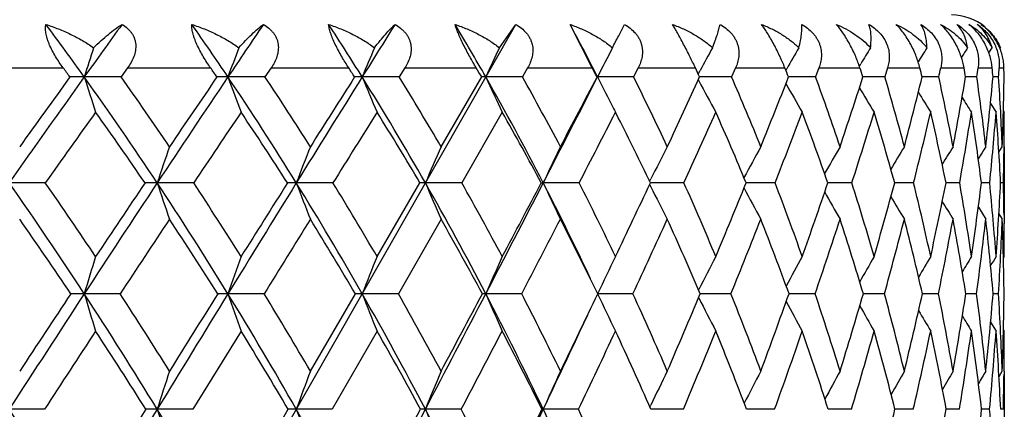
# Model space of a CAD drawing. Units: inches. Extents: x 0 to 11, y 0 to 8.5.
# Drawn here: x 3 to 3.2, y 3.7 to 3.8 of the extents above; entities that cross this region are included whole.
import ezdxf

# ---------------------------------------------------------------- set-up
doc = ezdxf.new("R2010")
doc.units = ezdxf.units.IN
doc.header["$LTSCALE"] = 0.605
doc.header["$MEASUREMENT"] = 0
doc.layers.get('0').update_dxf_attribs({"linetype": 'CONTINUOUS'})

msp = doc.modelspace()

# ---------------------------------------------------------------- linework, layer by layer
at = {"color": 7, "linetype": 'CONTINUOUS'}
for p, q in [((2.4664072413, 2.7426800555), (3.0640026707, 3.790833739)), ((3.0602895654, 3.7855239085), (3.0640026707, 3.790833739)), ((3.0813553544, 3.7809800555), (3.0763320564, 3.790833739)), ((3.0873675459, 3.7882602001), (3.0886633047, 3.790833739)), ((3.1713896098, 3.7843669827), (3.1721386334, 3.7855239085)), ((3.1739097911, 3.7853816176), (3.1740024194, 3.7855239085)), ((3.1420066761, 3.7813429997), (3.1423159609, 3.7818613351)), ((2.9413994426, 3.7809800555), (2.9612902577, 3.7809800555)), ((2.9759152366, 3.7809800555), (2.9744136962, 3.7789049925)), ((2.9759152366, 3.7809800555), (2.9947412392, 3.7809800555)), ((3.0084973669, 3.7809800555), (3.0070885604, 3.7789049925)), ((3.0084973669, 3.7809800555), (3.0260880659, 3.7809800555)), ((3.0388507649, 3.7809800555), (3.0375474506, 3.7789049925)), ((3.0388507649, 3.7809800555), (3.0550468561, 3.7809800555)), ((3.0667005453, 3.7809800555), (3.0655145263, 3.7789049925)), ((3.0667005453, 3.7809800555), (3.0813553544, 3.7809800555)), ((3.0917944963, 3.7809800555), (3.0907365133, 3.7789049925)), ((3.0917944963, 3.7809800555), (3.1047753071, 3.7809800555)), ((3.1054347302, 3.7795783254), (3.1058714618, 3.7803904149)), ((3.1139053632, 3.7809800555), (3.1129849974, 3.7789049925)), ((3.1139053632, 3.7809800555), (3.1250946194, 3.7809800555)), ((3.1252988611, 3.7803907225), (3.1255022061, 3.7807478228)), ((3.1328329065, 3.7809800555), (3.1320584929, 3.7789049925)), ((3.1328329065, 3.7809800555), (3.1421292765, 3.7809800555)), ((3.1484057154, 3.7809800555), (3.1477842674, 3.7789049925)), ((3.1484057154, 3.7809800555), (3.1557250099, 3.7809800555)), ((3.1604827603, 3.7809800555), (3.1657586946, 3.7809800555)), ((3.1689546695, 3.7809800555), (3.1721394639, 3.7809800555)), ((3.17374472, 3.7809800555), (3.1748095325, 3.7809800555)), ((3.047053554, 3.7630768116), (3.0562794172, 3.7789049925)), ((3.0824638871, 3.7789049925), (3.0825940081, 3.7789169042)), ((3.1054430688, 3.7782395431), (3.1055623641, 3.7780172677)), ((3.1665738817, 3.7789116125), (3.1661205824, 3.7789126628)), ((3.1665738817, 3.7789116125), (3.1661206737, 3.7789126953)), ((3.1686545998, 3.7789049925), (3.1665738817, 3.7789116125)), ((3.1736101529, 3.7789049925), (3.1723376132, 3.7789097432)), ((3.0843959584, 3.7753309682), (3.0848458388, 3.7744397411)), ((3.1717541319, 3.7728765719), (3.1730281298, 3.7708958128)), ((3.0609362525, 3.7708958128), (3.0517683054, 3.7548615021)), ((3.0872811002, 3.7696459165), (3.0866428634, 3.7708958128)), ((3.1746894798, 3.7712148476), (3.1748959618, 3.7708958128)), ((3.1736653941, 3.7618740324), (3.1744287392, 3.7630768116)), ((3.173665533, 3.7618739442), (3.1744287392, 3.7630768116)), ((3.1748959618, 3.7630768116), (3.1748959618, 3.7466181584)), ((3.0325260145, 3.7381383729), (3.0422667123, 3.7548615021)), ((3.0698044933, 3.7548615021), (3.0702496216, 3.7548709302)), ((3.09438786, 3.755218293), (3.0946755658, 3.7557881131)), ((3.094393642, 3.7545116418), (3.0946791324, 3.7539460102)), ((3.0950993736, 3.7548708393), (3.094553847, 3.7548708952)), ((3.0950993726, 3.754870832), (3.0945538841, 3.7548709198)), ((3.1353953094, 3.7548699361), (3.1348416853, 3.7548703217)), ((3.1353953094, 3.7548699361), (3.134841741, 3.7548703436)), ((3.1402985492, 3.7548615021), (3.1353953094, 3.7548699361)), ((3.1504450567, 3.7548691326), (3.1500102385, 3.7548695836)), ((3.1543064062, 3.7548615021), (3.1504450571, 3.7548691341)), ((3.1647650615, 3.7548615021), (3.1616685533, 3.754868429)), ((3.1715798, 3.7548615021), (3.1697107619, 3.7548665441)), ((3.1746889062, 3.7548615021), (3.1740641139, 3.754863595)), ((3.1690010173, 3.7493478419), (3.1706973066, 3.7466181584)), ((3.1736743964, 3.7478193046), (3.1744287392, 3.7466181584)), ((3.047053554, 3.7466181584), (3.0373733509, 3.7296997099)), ((3.1748314217, 3.7475341539), (3.1748545553, 3.7456760464)), ((3.1746988823, 3.7378199797), (3.1748959618, 3.7381383729)), ((3.1055116901, 3.7305603916), (3.1055574618, 3.7306505837)), ((2.9742132602, 3.7296997099), (2.9660699951, 3.7297077115)), ((3.0069004407, 3.7296997099), (2.9986810224, 3.7297077115)), ((3.0173865436, 3.7121312654), (3.0276124696, 3.7296997099)), ((3.0373733509, 3.7296997099), (3.0291522156, 3.7297077115)), ((3.1055178373, 3.7288422598), (3.1055604903, 3.7287582354)), ((3.1128618397, 3.7296997099), (3.105879207, 3.7297076194)), ((3.1319547639, 3.7296997099), (3.1260337804, 3.7297073506)), ((3.1477009063, 3.7296997099), (3.1428985882, 3.729706852)), ((3.1599576675, 3.7296997099), (3.1563175309, 3.7297060404)), ((3.1686140483, 3.7296997099), (3.1661690587, 3.7297047753)), ((3.1735916552, 3.7296997099), (3.1723637107, 3.7297028137)), ((3.1717955267, 3.7232544619), (3.1730281298, 3.7212313375)), ((3.001669437, 3.7212313375), (2.9907392293, 3.7034789808)), ((3.0325260145, 3.7212313375), (3.0223602551, 3.7034789808)), ((3.1747025021, 3.7215468262), (3.1748959618, 3.7212313375)), ((3.1736923142, 3.7109091139), (3.1744287392, 3.7121312654)), ((3.1748385265, 3.7121263649), (3.1748307112, 3.7114728381)), ((3.1748959618, 3.7121312654), (3.1748959618, 3.6947967851)), ((2.9570502915, 3.7034789808), (2.9490538187, 3.703485852)), ((2.9907392293, 3.7034789808), (2.9826251531, 3.703485852)), ((3.001669437, 3.685113512), (3.012352096, 3.7034789808)), ((3.0223602551, 3.7034789808), (3.0142020579, 3.703485852)), ((3.0325260145, 3.685113512), (3.0424123015, 3.7034789808)), ((3.0516270041, 3.7034789808), (3.0434985677, 3.703485852)), ((3.0699366357, 3.7034789808), (3.0702493688, 3.703485852)), ((3.0782744319, 3.7034789808), (3.0702493688, 3.703485852)), ((3.0944525991, 3.7039876488), (3.0946756351, 3.7044532061)), ((3.0950859417, 3.7034857429), (3.0946728437, 3.7034857945)), ((3.0950859411, 3.7034857382), (3.0946728761, 3.7034858117)), ((3.1020612153, 3.7034789808), (3.0950859411, 3.7034857382)), ((3.116862798, 3.7034854695), (3.1164033296, 3.703485618)), ((3.1168627974, 3.7034854657), (3.1164033725, 3.7034856335)), ((3.1227719377, 3.7034789808), (3.1168627974, 3.7034854657)), ((3.1353668994, 3.7034850328), (3.1349279035, 3.7034852693)), ((3.1402190394, 3.7034789808), (3.1353668994, 3.7034850328)), ((3.1542445168, 3.7034789808), (3.1500788467, 3.7034847189)), ((3.164721353, 3.7034789808), (3.1617187733, 3.7034838393)), ((3.1715546681, 3.7034789808), (3.1697423429, 3.7034824979)), ((3.1746825787, 3.7034789808), (3.1740766959, 3.7034804292))]:
    msp.add_line(p, q, dxfattribs=at)
for centre, radius, start, end in [((3.1628959618, 3.7809800555), 0.012, 50.4793760594, 90), ((2.3357713066, 3.3279389076), 0.7750214591, 35.5836543279, 36.6744189369), ((5.1138018638, 2.2422272292), 2.6408644508, 144.0979484042, 144.4164931801), ((2.4040302046, 3.3787220639), 0.7167748885, 33.9401838986, 35.0963215409), ((6.0658924309, 1.7147138445), 3.697122706, 145.8369295455, 146.0598294702), ((2.4656553031, 3.4270761199), 0.6643203254, 31.9801345146, 33.200024772), ((8.8609618716, 0.1375793453), 6.8752698084, 147.9025008311, 148.0196550378), ((2.5203561085, 3.4728421047), 0.6179742388, 29.6886977843, 30.9687856624), ((2.5676372418, 3.5159256816), 0.5782256086, 27.0536483094, 28.3876051137), ((2.6844832954, 3.9966355773), 0.4535813236, 332.2617580991, 332.6515859758), ((3.9487631108, 3.4659567661), 1.0313237902, 161.9491389975, 162.3347758498), ((3.8734416893, 3.4557240747), 0.9325549568, 159.2891548575, 159.722515691), ((3.8301980951, 3.4447919089), 0.8679359971, 156.8850360184, 157.3584315473), ((3.8063969682, 3.4335553856), 0.824959452, 154.7448850124, 155.2512075072), ((3.7946244794, 3.4224206219), 0.7962895148, 152.8710881262, 153.4039900429), ((3.7911450859, 3.4112911748), 0.7783535128, 151.2623050642, 151.692390272), ((3.7913984136, 3.4013243377), 0.7664071634, 149.9139847559, 150.325780748), ((3.7944668007, 3.3922285999), 0.7596804499, 148.8211314461, 149.1434562138), ((3.7982476081, 3.384692607), 0.7559376942, 147.9780687901, 148.2638255389), ((3.8018012757, 3.3789573395), 0.7542032718, 147.3798092027, 147.5767954064), ((2.3341611687, 3.3158599749), 0.780786516, 36.3737067035, 36.5630569399), ((2.4035122905, 3.3674118766), 0.7215194443, 34.7721708017, 34.9730185558), ((2.4662618427, 3.4165267989), 0.668005671, 32.852467827, 33.0645863674), ((2.5224118784, 3.463198041), 0.6202301413, 30.5982959519, 30.821253142), ((2.57090731, 3.5069567013), 0.5793496394, 27.9955321747, 28.228196854), ((2.6113477527, 3.5479964015), 0.545666688, 25.0347483287, 25.2754622745), ((2.6428277133, 3.5865094216), 0.5200001886, 21.7150837114, 21.9613990877), ((2.6641729167, 3.6229391721), 0.503407591, 18.0483928332, 18.2969667985), ((2.6734314205, 3.6579565733), 0.4977367614, 14.0634791889, 14.309859301), ((2.2696549849, 3.978595148), 0.9124833425, 347.3589421818, 347.4924395835), ((2.6693060744, 3.6930124607), 0.5041859794, 9.8086826392, 10.0480785014), ((2.4329850484, 3.886347543), 0.7434740013, 351.6908513927, 351.8524294148), ((2.6485445321, 3.7298248385), 0.5260879288, 5.3530612709, 5.5800872552), ((2.5395401753, 3.8210660997), 0.6354701374, 356.1958413208, 356.3833279319), ((2.6069403896, 3.7711428675), 0.5679543413, 0.783075004, 0.9924345994), ((5.3375265042, 2.0826703841), 2.9156569935, 144.4247536664, 145.0036367755), ((5.2681468024, 2.1051149598), 2.8488746054, 144.018305523, 144.41072161), ((2.9660960628, 3.3295204859), 0.4493964191, 90.0032555449, 90.4171813017), ((2.9660878255, 0.869186925), 2.9097299793, 89.8360542374, 90.0003406053), ((2.2996408311, 3.302381852), 0.8192766303, 33.5251638291, 35.5669194708), ((4.6631766394, 4.3194042999), 1.7810939835, 197.6654235215, 197.936427677), ((2.3175949427, 3.3108472113), 0.8065289589, 34.1049773589, 35.4741778008), ((6.4060332472, 1.4863298129), 4.106823656, 146.0659341589, 146.4693233082), ((6.2631765157, 1.5429031876), 3.9589041782, 145.6113727248, 145.8885064422), ((2.998710514, 3.5117154962), 0.2672014096, 90.0061912576, 90.5410484191), ((2.998702567, 0.8270174469), 2.9518994574, 89.8372293219, 90.0004061737), ((2.3697739651, 3.3559525935), 0.7579074302, 31.7586144058, 33.9223309985), ((4.509020679, 4.3369398151), 1.6101284357, 200.2776904115, 200.5822767431), ((2.3875781748, 3.364580854), 0.7452902855, 32.3225897378, 33.7743240387), ((9.5465350498, -0.2899537616), 7.6832270825, 148.0230304231, 148.2341815902), ((9.0410767409, -0.0493622598), 7.1287821727, 147.5192918744, 147.6699710002), ((3.029185024, 3.6501797114), 0.1287371969, 90.014290974, 90.7795604), ((3.0291772757, 0.8381498794), 2.9407670249, 89.8369213411, 90.0004746503), ((2.4323592675, 3.4065660265), 0.7034257831, 29.6799820525, 31.9608216026), ((4.4118804457, 4.3556740026), 1.4981936384, 202.6417739725, 202.9745471508), ((2.4501664494, 3.4153664882), 0.6907797657, 30.2224902764, 31.7539576256), ((3.0572440326, 3.7399069106), 0.03901001, 90.0523433827, 91.4169190755), ((3.0572359679, 0.9021818709), 2.8767350335, 89.835116164, 90.000549179), ((2.4871307101, 3.4541783935), 0.6560820578, 27.2784592087, 29.6675283578), ((4.3501200408, 4.3749297602), 1.423675472, 204.7489921103, 205.1049613004), ((2.5050626079, 3.4631300576), 0.6432885529, 27.7925057268, 29.3981771588), ((-2.8758525599, 6.8225894583), 6.6908167006, 332.7098441445, 332.941307089), ((-3.3324051273, 7.1412425704), 7.242641677, 332.1973667625, 332.338831238), ((3.0826245397, 1.0167991435), 2.7621177609, 89.8317296523, 90.0006333296), ((4.316696562, 4.3968136946), 1.3801469332, 206.5964463474, 206.7630524086), ((2.5517470516, 3.5078796404), 0.6032946057, 25.024507836, 26.6950700239), ((0.1617868997, 5.1347207626), 3.2411655, 334.9635549545, 335.2719888424), ((4.2855575077, 4.4114569601), 1.3392663599, 208.2275931888, 208.5739462362), ((3.1051337089, 1.1862954204), 2.5926214602, 89.8264897556, 89.9863844263), ((2.587036707, 3.5487434316), 0.5741044751, 21.9214522214, 23.634789066), ((1.2655811091, 4.5095848204), 1.9986937834, 338.0684933167, 338.5568002265), ((4.270359335, 4.4276518216), 1.3167903955, 209.5923105854, 209.9176763899), ((3.1245450454, 1.3978108843), 2.3811059623, 89.8192060506, 89.9668743594), ((2.617275717, 3.5891635602), 0.5486375102, 18.4810614042, 20.2331516793), ((1.8030436142, 4.2095512093), 1.4072779665, 341.5026383493, 342.1808442425), ((3.1406796125, 1.6421835816), 2.1367332224, 89.809490728, 89.9429553708), ((2.6338388201, 3.6267067038), 0.5360076882, 14.7391131327, 16.4959732591), ((2.1155977005, 4.0361426172), 1.0719736492, 345.2423048047, 346.1154445339), ((3.1533916799, 1.9105098488), 1.8684069006, 89.7967411959, 89.912434482), ((2.6374517645, 3.6634138778), 0.5351781569, 10.732493554, 12.462429415), ((2.313983008, 3.9243665251), 0.8644650174, 349.2468825637, 350.3128857868), ((2.6257772558, 3.7007980269), 0.5484674181, 6.5200308651, 8.1872971639), ((2.4449323332, 3.8463083802), 0.7305219302, 353.4578340297, 354.705935314), ((2.59551743, 3.7410725047), 0.579329348, 2.1767536163, 3.7443045821), ((2.5315999499, 3.7877672937), 0.6433027843, 357.8004012979, 359.2106539382), ((4.2611172333, 4.4415109266), 1.3017934576, 210.7219686034, 211.0072873161), ((4.2549292372, 4.4521812555), 1.2911211402, 211.6116621247, 211.8481374005), ((4.3034247244, 4.3901186106), 1.3652820114, 206.8048838923, 206.9716370045), ((4.2519026641, 4.4603064525), 1.28504589, 212.2676373592, 212.4448243005), ((5.3318458604, 2.0755502295), 2.9084206036, 144.3445674474, 144.7323806946), ((2.2995673263, 3.2910257524), 0.8233720272, 34.2868741476, 35.6484789168), ((6.4217017698, 1.463116328), 4.1258292873, 145.9891945644, 146.2573946728), ((2.3707904537, 3.3453146152), 0.7610043674, 32.5588963907, 34.002992962), ((9.7505806211, -0.4350252247), 7.9260349148, 147.9508674227, 148.0875161833), ((2.434530898, 3.396643375), 0.7054523701, 30.5164015734, 32.0401978909), ((2.490528243, 3.4449455369), 0.6569694662, 28.1470250869, 29.7450964888), ((-2.3896983545, 6.5753780481), 6.1526769574, 332.7147333032, 332.8826171872), ((0.4183433001, 4.9762455914), 2.9486818167, 335.5301975643, 335.8720441419), ((2.5771141158, 3.5326333381), 0.583190497, 22.3991012088, 24.1137802515), ((1.3886796986, 4.4316240035), 1.8615632556, 338.6819169724, 339.2107290075), ((2.6060338342, 3.5725082115), 0.5593690204, 19.0260612592, 20.7728035055), ((1.8763314915, 4.1616953362), 1.3278277342, 342.1581593201, 342.8835380116), ((2.6237925801, 3.610468132), 0.545670981, 15.3441473674, 17.0976279928), ((2.1640574641, 4.0029948655), 1.0208639153, 345.9326591604, 346.8585696458), ((2.6287205832, 3.6474864778), 0.5436583052, 11.3910735162, 13.1203942138), ((2.3477916374, 3.8994733197), 0.8296735223, 349.9620944325, 351.0847338506), ((2.6185524602, 3.6850157748), 0.5555669295, 7.2223214805, 8.8924908562), ((2.469076971, 3.8263989848), 0.7061358482, 354.1854818995, 355.4918289772), ((2.590106488, 3.7251783608), 0.5847116605, 2.909895901, 4.4844211317), ((2.5628637189, 3.7709085185), 0.612032243, 359.3422605194, 359.998810541), ((2.5372871014, 3.4897419999), 0.6171220125, 25.4425773227, 26.9725328224), ((2.5445322581, 3.7710810569), 0.6303644778, 359.183760085, 359.3457061361), ((3.9327579602, 3.4369843171), 1.0019001479, 161.0057026288, 161.5012644992), ((3.8717313686, 3.4268289289), 0.9181327347, 158.5166925757, 159.065983925), ((3.8365622191, 3.416191879), 0.8623532273, 156.2808447084, 156.8750143667), ((3.8173497349, 3.4054576178), 0.8247716303, 154.3038945067, 154.934848479), ((3.8084232685, 3.394835369), 0.7998266511, 152.586977151, 153.173603038), ((3.805401576, 3.3849441039), 0.7831123948, 151.1277184877, 151.7124539122), ((3.8061990915, 3.375861236), 0.7726157046, 149.922240716, 150.4448678101), ((3.8088069954, 3.3680164058), 0.7662857921, 148.9656210841, 149.4116440736), ((3.8123723118, 3.3614490561), 0.7633092153, 148.2531937736, 148.606439089), ((3.8152230753, 3.3568928895), 0.7618391202, 147.7806290669, 148.0225647064), ((2.5291508465, 3.7713107186), 0.6457476002, 358.540338929, 359.1828265713), ((2.9491996276, 0.3402764608), 3.4145944725, 89.8653361364, 90.0024440539), ((2.1698065783, 3.2095886216), 0.9510832228, 33.1525607102, 34.9826003984), ((2.1925158906, 3.2203481241), 0.9329976576, 33.7089835439, 34.9526267408), ((6.8587074031, 1.1866984464), 4.6496797861, 146.472772515, 146.8439382368), ((6.6691770097, 1.2688298239), 4.4487542916, 146.0260970609, 146.2854158071), ((2.9826045656, 3.3553605298), 0.399510401, 89.997021498, 90.3936391084), ((2.9827760032, 0.2522238707), 3.5026470627, 89.8670386151, 90.0024646239), ((2.251021028, 3.2703583052), 0.8774949256, 31.5658483857, 33.51493509), ((4.556039612, 4.281236089), 1.6591240974, 198.4969905396, 198.7977802041), ((2.2730871823, 3.2809559251), 0.8601441114, 32.1081065566, 33.4329440241), ((10.4612521149, -0.856006365), 8.7589235013, 148.2360769458, 148.4294748684), ((9.8123598252, -0.5365938279), 8.0410720027, 147.7447544643, 147.8855485853), ((3.0141966106, 3.5422616075), 0.2126093228, 89.9984762831, 90.5395866326), ((3.0143278404, 0.2016679505), 3.553202982, 89.867995059, 90.0020249223), ((2.3233988244, 3.3274287191), 0.8123522862, 29.683113188, 31.7476052374), ((4.4337117967, 4.2978388427), 1.5198096807, 200.9320467868, 201.2655271871), ((2.3450673622, 3.3379258882), 0.7954680582, 30.2063493471, 31.6102807368), ((3.0435085567, 3.6730847644), 0.0817861663, 90.0068361017, 90.8700148222), ((4.3557915984, 4.3152290516), 1.4269245309, 203.1228180569, 203.4836283334), ((3.04365536, 0.2655316654), 3.4893392683, 89.86678339, 90.0025707759), ((2.3870107867, 3.3809029302), 0.7555319813, 27.494779519, 29.6679759333), ((2.4084770965, 3.3913220676), 0.7389076396, 27.9929904569, 29.4718424879), ((-3.7938323039, 7.2965365686), 7.7239249203, 332.4973469591, 332.7075885633), ((-4.3537857141, 7.6808630414), 8.3978080267, 331.9985116536, 332.1276589996), ((3.0704070084, 0.3664110727), 3.3884598611, 89.8648138827, 90.0026612677), ((2.4451522517, 3.4326444747), 0.7032614097, 25.2937400548, 27.2702914843), ((4.3060368811, 4.3327781881), 1.364238597, 205.0628121055, 205.4460440871), ((2.4630484287, 3.4412295902), 0.6906698518, 25.4602781183, 27.0069235464), ((-0.3100076808, 5.3560921412), 3.7623143563, 334.5297646549, 334.8115268322), ((3.094396574, 0.5399820531), 3.2148888557, 89.861396692, 89.9874747166), ((2.508259104, 3.4878291995), 0.6511841076, 22.6059249558, 24.2093513682), ((0.9619947754, 4.6327959452), 2.3263313161, 337.3824094214, 337.8278862141), ((3.1153612335, 0.7563237217), 2.9985471778, 89.8565550602, 89.9820567821), ((2.5433344186, 3.531464304), 0.6211005421, 19.4360546756, 21.0805208278), ((1.5819000664, 4.2844790893), 1.6407717576, 340.5503787505, 341.1685265559), ((2.5672159751, 3.5727078812), 0.6013348305, 15.9682986437, 17.6327972655), ((1.9438856979, 4.0822854647), 1.2497792786, 344.016155755, 344.8120967488), ((2.5784893823, 3.6124381088), 0.5931691731, 12.234483044, 13.8927882809), ((2.1754511387, 3.9515455007), 1.0056400989, 347.7480904539, 348.7213396825), ((2.5752526419, 3.6519360189), 0.5984300694, 8.2821257795, 9.9036874131), ((2.3303003069, 3.8602806614), 0.8460048455, 351.6988882949, 352.8418683529), ((2.5548892417, 3.6930278765), 0.6197827377, 4.1739280674, 5.7257312812), ((2.434991772, 3.792257622), 0.7400179448, 355.8060810795, 357.1033772337), ((2.5267836223, 3.7385947958), 0.6481094526, 0.7903046425, 1.4382007475), ((4.2731639002, 4.3491067102), 1.3202433892, 206.794778655, 207.1516089018), ((4.2535456595, 4.3648941742), 1.291521075, 208.2462365304, 208.6017883592), ((4.2410112251, 4.378550481), 1.2715394252, 209.4822406233, 209.8005368095), ((4.2335246194, 4.3899908249), 1.2582417456, 210.4801902301, 210.752244581), ((4.2284042136, 4.3983493291), 1.2487066007, 211.2454213729, 211.4614643197), ((2.1673782622, 3.1959693037), 0.9580849804, 33.8541304774, 35.0813599898), ((6.9716725699, 1.0962488168), 4.7869347749, 146.381028022, 146.6238606992), ((2.2501198425, 3.2578592692), 0.8829140995, 32.3040857861, 33.6125982207), ((11.0665654885, -1.2539949011), 9.476044146, 148.1490712861, 148.2694219876), ((2.3240172433, 3.315979088), 0.8162174927, 30.4559292897, 31.8436643205), ((2.3891640761, 3.3704239504), 0.7578526554, 28.2988624077, 29.7617750514), ((-3.0264185335, 6.9042187637), 6.8693004355, 332.4752749181, 332.6342854788), ((2.4453485753, 3.4212957905), 0.7079665567, 25.824709561, 27.3559174172), ((0.0348955033, 5.151186419), 3.3701519457, 335.0525321556, 335.3693550185), ((2.4920951528, 3.4687806719), 0.6669404732, 23.0303006956, 24.6191796608), ((1.120514432, 4.5367138935), 2.1495860266, 337.9492489147, 338.4349603165), ((2.5286721166, 3.5132171412), 0.6353809548, 19.9203214999, 21.5516786234), ((1.6730060599, 4.22757177), 1.5415602191, 341.1575883203, 341.8207142867), ((2.554066199, 3.5551630568), 0.6141572389, 16.5103696866, 18.1638988216), ((2.0024478291, 4.0439103222), 1.1875743849, 344.6578930289, 345.5026269737), ((2.566917267, 3.5954694996), 0.6044932548, 12.8297093279, 14.4799932719), ((2.2153789137, 3.923316011), 0.9642179702, 348.4161744203, 349.4405825827), ((2.565396876, 3.6353742405), 0.6081326908, 8.9229859442, 10.5402987103), ((2.3582549049, 3.8380710149), 0.8175734102, 352.3828901392, 353.5775162835), ((2.546998104, 3.6766356362), 0.6276131362, 4.8500920891, 6.4021272113), ((2.4545825381, 3.77375448), 0.7203575037, 356.4937846984, 357.8411210317), ((2.5081732139, 3.7217451268), 0.6667196507, 0.6836079523, 2.1380058575), ((2.495229368, 3.7381737322), 0.6796665947, 359.9970192186, 0.6324564687), ((4.0098153631, 3.4154028922), 1.090042161, 162.7779210565, 163.2412864562), ((3.9251185312, 3.4060586043), 0.98134357, 160.2210044605, 160.7432396834), ((3.8750736732, 3.3960755704), 0.9093368561, 157.9035216585, 158.4756817255), ((3.8461665797, 3.3858146033), 0.8606501643, 155.8347775869, 156.4484734139), ((3.8304788826, 3.3756465612), 0.827461381, 154.0187486445, 154.6663710024), ((3.8232756764, 3.365822128), 0.8051206395, 152.4556318041, 153.0549898233), ((3.8211633704, 3.3567431086), 0.7902507821, 151.1429745052, 151.69500997), ((3.8219771729, 3.3486979935), 0.780699178, 150.0770200709, 150.5602594781), ((3.8241556888, 3.341984265), 0.7748887793, 149.2535418486, 149.652717681), ((3.8268994963, 3.336687258), 0.7720413081, 148.6686490752, 148.966701371), ((3.8289538441, 3.33333129), 0.7707835734, 148.31902997, 148.4953392789), ((7.314226103, 0.8894225253), 5.1936193043, 146.8467875321, 147.1916379227), ((7.0855557808, 0.9918588974), 4.9488389241, 146.4111863798, 146.6550125996), ((2.9660868937, 3.1450825014), 0.5846252104, 90.0016561355, 90.2997751178), ((2.1189800576, 3.176560923), 1.011697945, 31.3880945473, 33.1443972046), ((4.6266014446, 4.2297129563), 1.7341770208, 196.7576563586, 197.0503556597), ((2.1442619095, 3.1883877303), 0.9908773404, 31.9085797448, 33.1132482792), ((11.3867442275, -1.4244017458), 9.845021515, 148.4310371448, 148.609977635), ((10.6066384796, -1.0342471669), 8.9783755326, 147.9538398791, 148.0860130914), ((2.9987020559, 3.3927424478), 0.3369652644, 90.0035764311, 90.3948692686), ((2.2033619641, 3.2412442761), 0.9333428803, 29.6864853029, 31.5571198845), ((4.4720637935, 4.2443958039), 1.5606923536, 199.255538354, 199.5854947983), ((2.2278068387, 3.2527673349), 0.9134830766, 30.1901105144, 31.4734314362), ((3.0291773351, 3.576724333), 0.1529833806, 90.0094078193, 90.5860881681), ((2.2775777447, 3.3014751584), 0.8650128929, 27.6937408335, 29.6736512619), ((4.3740069182, 4.2600823246), 1.4456595039, 201.5229458789, 201.8845230744), ((2.3014671292, 3.3127646757), 0.8458089559, 28.1753232993, 29.5341562863), ((-4.732380998, 7.7854894044), 8.7822010922, 332.3024520035, 332.4954947627), ((-5.4189113247, 8.2482046163), 9.6046094544, 331.8175448292, 331.9363782363), ((3.0572371888, 3.6903761986), 0.0393315241, 90.043069755, 91.1565530899), ((3.0572453046, -0.3808478907), 4.1105556024, 89.886947096, 90.0005252336), ((2.3417765444, 3.3575256076), 0.8064497173, 25.4035886184, 27.4843874178), ((4.3110720602, 4.2762055667), 1.3677850463, 203.5500196601, 203.9379258554), ((2.3653336682, 3.3686107904), 0.7876652241, 25.8568993197, 27.2858078242), ((-0.803450336, 5.5920800718), 4.3092847395, 334.1347951212, 334.3941049593), ((3.0826331647, -0.2313510663), 3.9610587781, 89.8848332429, 90.0005785116), ((4.2708001292, 4.2921827943), 1.3146155318, 205.3320043512, 205.7414342249), ((2.4191720773, 3.4205651344), 0.73917047, 23.2317049965, 24.7221487526), ((0.6432338336, 4.7665210681), 2.6720068684, 336.7585996997, 337.1679654038), ((4.2441431834, 4.306778942), 1.2769019094, 206.915395598, 207.2948048025), ((2.4624606532, 3.4689939049), 0.7007062296, 20.3032596729, 21.8428111079), ((1.3487798275, 4.3676997887), 1.8883022865, 339.6854688188, 340.2528638367), ((4.2277136419, 4.3202439271), 1.2513586896, 208.2502654877, 208.5998630326), ((2.4943915875, 3.5144400091), 0.6729216467, 17.0844250882, 18.6561644168), ((1.7621814652, 4.1352024872), 1.4390337419, 342.9026130288, 343.6330388446), ((2.5138347206, 3.5576932044), 0.6567896005, 13.5999251928, 15.1822265432), ((2.0283371033, 3.9843269812), 1.1563641715, 346.3854301134, 347.2794290149), ((2.5192547677, 3.5998706607), 0.6537245504, 9.8881076862, 11.4550449613), ((2.2081832523, 3.8788934702), 0.969534401, 350.095739073, 351.1480462372), ((2.5085612753, 3.6425232087), 0.6657848041, 6.0012628656, 7.5237965356), ((2.3318083467, 3.8005767982), 0.8435385582, 353.9814403423, 355.1801235519), ((2.4788504321, 3.687793196), 0.6960039676, 2.0039440469, 3.4518761618), ((2.4157897641, 3.7389130775), 0.7591115596, 357.9781584262, 359.304581738), ((4.2176353262, 4.3318648059), 1.233966739, 209.3537053943, 209.6601282963), ((4.2109193728, 4.3408336359), 1.2215370849, 210.2259722054, 210.4796081198), ((-0.7112891995, 5.4997391892), 4.1864734557, 334.5920035288, 334.917990544), ((4.2074657005, 4.3476690828), 1.2141146913, 210.8721857339, 211.0618167205), ((7.47379289, 0.7658490142), 5.3880083075, 146.7350724572, 146.9605537821), ((2.1167256005, 3.1624799728), 1.0188088091, 32.0738109743, 33.2597778047), ((2.2028477475, 3.228441983), 0.9385933301, 30.4054556163, 31.6702412215), ((2.2787707058, 3.2898360103), 0.8684750967, 28.4431474828, 29.7837179156), ((-3.8180091173, 7.317199378), 7.762143747, 332.2537235714, 332.4016856793), ((2.3446732676, 3.3469307298), 0.8081668197, 26.1792899087, 27.5904104169), ((-0.3938813624, 5.3510960715), 3.8432418525, 334.6145942478, 334.9071815382), ((2.40038925, 3.4000068032), 0.7577131537, 23.6101047197, 25.0835555609), ((0.8290425196, 4.6552085011), 2.4642246389, 337.2805834234, 337.7273407339), ((2.4454541421, 3.4494386152), 0.7174348105, 20.7380136738, 22.2618238069), ((1.4545067706, 4.3025535774), 1.7725684867, 340.2467692047, 340.855316448), ((2.4791134254, 3.4957657627), 0.6879244416, 17.574275989, 19.1321199965), ((1.8296772685, 4.0917143954), 1.3668381288, 343.4985829651, 344.2731735397), ((2.500293354, 3.5397630143), 0.6700939529, 14.141529023, 15.7124882205), ((2.0741866381, 3.9526432204), 1.1084258386, 347.0094068701, 347.9494115042), ((2.5075267593, 3.582518673), 0.6652816766, 10.4756819564, 12.0345892427), ((2.2402712256, 3.8542172061), 0.9366589831, 350.7390140813, 351.8376236268), ((2.4988154812, 3.6255356173), 0.6754394791, 6.6264960743, 8.1450255589), ((2.3543709141, 3.7802433008), 0.8207813648, 354.6335173638, 355.8770308923), ((2.4713927372, 3.6708787334), 0.7034398403, 2.6562695921, 4.1047733016), ((2.4433128873, 3.7212473261), 0.7315830746, 359.2856683035, 359.9987478109), ((3.9934667491, 3.3826115343), 1.0605475284, 161.8981464378, 162.3888524226), ((3.923997769, 3.3732773167), 0.9678666812, 159.5063266716, 160.0517352519), ((3.8826032133, 3.3635003847), 0.9053655196, 157.3517919186, 157.9433663143), ((3.8586729399, 3.3536341022), 0.8625589686, 155.4416035357, 156.0714258497), ((3.8458007429, 3.3440183252), 0.8331279846, 153.7783791115, 154.365514749), ((3.8399099212, 3.3349641416), 0.8130535829, 152.3616156957, 152.9376220335), ((3.8382808473, 3.3267617368), 0.7996477186, 151.1888546451, 151.7038330774), ((3.8389767019, 3.3197167553), 0.7909736402, 150.2566464499, 150.6960146581), ((3.8408714042, 3.3139704373), 0.7859249975, 149.561429266, 149.9091268335), ((3.8426465546, 3.3099761855), 0.7830992915, 149.0998900622, 149.3374760661), ((2.4118769635, 3.7216126884), 0.7630211255, 358.6381992471, 359.2385691474), ((1.9712907851, 3.0733464446), 1.1632266428, 31.2192696583, 32.80058508), ((12.3062701598, -1.9851738831), 10.9220513545, 148.6112723491, 148.7784087691), ((11.4595956015, -1.5645757074), 9.9827582703, 148.1487807795, 148.2727915499), ((2.982686688, 3.1894853826), 0.514000473, 90.0068593032, 90.2963382756), ((2.0705993234, 3.1471931263), 1.0682942997, 29.686112435, 31.3812208334), ((4.5318680969, 4.1952807883), 1.6254279308, 197.6116297146, 197.9332664562), ((3.0142554154, 3.4400787173), 0.26340714, 90.0116061982, 90.4140097267), ((2.1576866016, 3.2153524062), 0.9858463307, 27.8739984077, 29.6790824276), ((4.408133753, 4.2094245389), 1.4829091427, 199.9487719005, 200.3063321496), ((-5.6754054499, 8.2808342364), 9.8474060291, 332.1218849695, 332.3009198689), ((3.0435435438, 3.6105078387), 0.0929780241, 90.0277155851, 90.6971218237), ((2.2332615932, 3.2783607665), 0.9149946957, 25.7769769472, 27.6856495484), ((4.3287155761, 4.2242391161), 1.3867107559, 202.057152939, 202.4450519788), ((2.2570264842, 3.2891628539), 0.8961293652, 26.221685762, 27.5381834605), ((-1.148326915, 5.7076950776), 4.6704646966, 334.2177160392, 334.5880102204), ((-1.3016659817, 5.8344863934), 4.8633426815, 333.7713907955, 334.0123428502), ((2.307020777, 3.3410261824), 0.8449230116, 24.1414239356, 25.4031908129), ((4.2774769566, 4.2391890824), 1.3207484241, 203.9290956964, 204.342148524), ((2.3209994984, 3.3473288604), 0.8368442108, 23.8059945154, 25.1878320692), ((1.8747894593, 4.0223093107), 1.3145414929, 345.1367973391, 345.9634336249), ((2.080178634, 3.9020037965), 1.0996103994, 348.6242257191, 349.5987240065), ((2.2232762344, 3.8127417136), 0.9527523812, 352.3016661202, 353.4147657448), ((2.437980935, 3.6353825126), 0.7367275962, 3.8705550708, 5.3034762381)]:
    msp.add_arc(centre, radius, start, end, dxfattribs=at)
for points, knots in [([(2.9612902577, 3.7809800555), (2.9609880087, 3.7813875807), (2.960392486, 3.7822255122), (2.9595528229, 3.7835324872), (2.9587848687, 3.7848915538), (2.9582319608, 3.7860546812), (2.9578674387, 3.7869819149), (2.9576449883, 3.7876477051), (2.9574733527, 3.7882844378), (2.957354106, 3.7888837642), (2.9572864679, 3.7894398317), (2.9572628079, 3.7900866979), (2.9573079185, 3.7905493296), (2.9573713686, 3.790833739)], [0, 0, 0, 0, 0.1401630828, 0.2838845637, 0.428954756, 0.5711366127, 0.6392128002, 0.7040848176, 0.7649557174, 0.8212656134, 0.8727639112, 0.9195002914, 1, 1, 1, 1]), ([(2.9573713686, 3.790833739), (2.9583362881, 3.7905214513), (2.9602441766, 3.7898343008), (2.9630241813, 3.788613614), (2.9656949248, 3.7871970961), (2.9673865643, 3.786108048), (2.9681991906, 3.7855239085)], [0, 0, 0, 0, 0.2513796651, 0.502196753, 0.7519431442, 1, 1, 1, 1]), ([(2.9681991906, 3.7855239085), (2.9687487277, 3.7860834999), (2.9698354654, 3.7871318177), (2.9714825344, 3.7885570446), (2.9730699699, 3.7897843706), (2.9741289175, 3.7905066899), (2.9746471416, 3.790833739)], [0, 0, 0, 0, 0.2811268308, 0.5409086515, 0.7803493266, 1, 1, 1, 1]), ([(2.9746471416, 3.790833739), (2.9750646467, 3.7905785403), (2.9756607674, 3.7901481605), (2.9763524854, 3.7894688152), (2.9768033492, 3.7889128816), (2.9771778934, 3.7883113459), (2.9774666351, 3.7876702508), (2.9776631032, 3.7869985748), (2.9777655024, 3.786307027), (2.977776476, 3.7856061957), (2.9776768603, 3.7846685282), (2.9773561859, 3.7835122609), (2.9767346444, 3.7821983796), (2.9762035385, 3.7813780756), (2.9759152366, 3.7809800555)], [0, 0, 0, 0, 0.1282122922, 0.1912933444, 0.2536347593, 0.3153034757, 0.3764486237, 0.4372892893, 0.4980806234, 0.5590693189, 0.6204438233, 0.7446429978, 0.8712263813, 1, 1, 1, 1]), ([(2.9947412392, 3.7809800555), (2.9944550833, 3.7813891361), (2.9938866497, 3.7822304386), (2.9930720784, 3.7835378228), (2.9923067611, 3.7848970888), (2.9916293719, 3.7862714263), (2.9911620327, 3.7874114681), (2.990872258, 3.7882844954), (2.9907067804, 3.7888832177), (2.9905869873, 3.7894383685), (2.9905112537, 3.7899465711), (2.9904765153, 3.790406628), (2.990478355, 3.7906971149), (2.9904858364, 3.790833739)], [0, 0, 0, 0, 0.1375955636, 0.2797781957, 0.4244431802, 0.5673493284, 0.7018371682, 0.7636217308, 0.8207864157, 0.8729565124, 0.9200561616, 0.9622879645, 1, 1, 1, 1]), ([(2.9904858364, 3.790833739), (2.9914433979, 3.7905219821), (2.9933331066, 3.7898361626), (2.9960792504, 3.788615712), (2.9987043611, 3.78719941), (3.0003594649, 3.7861088507), (3.0011511315, 3.7855239085)], [0, 0, 0, 0, 0.2525892891, 0.5037818318, 0.7531068584, 1, 1, 1, 1]), ([(3.0011511315, 3.7855239085), (3.0016394398, 3.7860795707), (3.0025961339, 3.7871203342), (3.004032955, 3.7885460053), (3.0053949221, 3.7897734092), (3.0062969889, 3.7905030013), (3.0067352779, 3.790833739)], [0, 0, 0, 0, 0.2875582859, 0.5493080081, 0.7865563177, 1, 1, 1, 1]), ([(3.0067352779, 3.790833739), (3.0071680831, 3.7905782294), (3.0077882593, 3.790147919), (3.0085166851, 3.7894690443), (3.0089971145, 3.7889135483), (3.009403222, 3.7883125612), (3.0097252586, 3.7876720148), (3.009956291, 3.7870007212), (3.0100938926, 3.7863092864), (3.0101400485, 3.7856083006), (3.0100869425, 3.784672481), (3.0098229748, 3.7835163747), (3.009262552, 3.782200278), (3.008767985, 3.7813783711), (3.0084973669, 3.7809800555)], [0, 0, 0, 0, 0.1310593651, 0.1955773829, 0.2592802796, 0.3221481636, 0.3842379209, 0.4456888539, 0.5067075153, 0.5675314707, 0.6283751104, 0.7506149269, 0.874429622, 1, 1, 1, 1]), ([(3.0215346868, 3.790833739), (3.02247641, 3.790522461), (3.0243313061, 3.7898378066), (3.0270188838, 3.7886174772), (3.0295748117, 3.7872012029), (3.0311777447, 3.7861093903), (3.0319408687, 3.7855239085)], [0, 0, 0, 0, 0.2536190175, 0.5051020078, 0.7540494208, 1, 1, 1, 1]), ([(3.0260880659, 3.7809800555), (3.0255423498, 3.7818183092), (3.0247404975, 3.7831151315), (3.0237463768, 3.7849028923), (3.0230506621, 3.7862771198), (3.0224561847, 3.7876076037), (3.0220588842, 3.7886652015), (3.0218209108, 3.7894381533), (3.0216889875, 3.7899457173), (3.0215937463, 3.7904050602), (3.0215503593, 3.7906963504), (3.0215346868, 3.790833739)], [0, 0, 0, 0, 0.2745759422, 0.418279919, 0.5614382031, 0.6972633158, 0.818134596, 0.871278768, 0.919215148, 0.962040768, 1, 1, 1, 1]), ([(3.0319408687, 3.7855239085), (3.0323642361, 3.786075469), (3.0331839281, 3.7871079981), (3.034397678, 3.7885337044), (3.0355220638, 3.789760623), (3.0362572735, 3.7904984218), (3.0366106396, 3.790833739)], [0, 0, 0, 0, 0.2947303608, 0.5586917732, 0.7935101606, 1, 1, 1, 1]), ([(3.0366106396, 3.790833739), (3.0370551714, 3.7905777371), (3.0376941283, 3.7901471357), (3.0384522951, 3.7894689389), (3.0389579043, 3.7889137892), (3.0393918014, 3.7883132913), (3.0397440722, 3.787673306), (3.0400074322, 3.7870025055), (3.0401788903, 3.7863113494), (3.0402598169, 3.7856104338), (3.0402550122, 3.784909134), (3.0401718894, 3.7842147722), (3.0399673156, 3.7833044384), (3.0395550949, 3.7822029286), (3.0391014039, 3.7813789595), (3.0388507649, 3.7809800555)], [0, 0, 0, 0, 0.1332048321, 0.1989098474, 0.2638070011, 0.3277971479, 0.3908447945, 0.45299858, 0.5143951288, 0.5752357123, 0.6357337903, 0.6960904869, 0.7564763913, 0.8776668913, 1, 1, 1, 1]), ([(3.0502367369, 3.790833739), (3.0511543008, 3.790522889), (3.0529581133, 3.7898392253), (3.0555629677, 3.7886188776), (3.0580268046, 3.7872024013), (3.0595623367, 3.7861096227), (3.0602895654, 3.7855239085)], [0, 0, 0, 0, 0.2544521768, 0.5061299986, 0.7547459499, 1, 1, 1, 1]), ([(3.0550468561, 3.7809800555), (3.0545428365, 3.7818248395), (3.0537885706, 3.7831272264), (3.0528190251, 3.7849089597), (3.0521109089, 3.7862834119), (3.0514724502, 3.7876134924), (3.0509390433, 3.788833056), (3.0505305312, 3.7898907387), (3.050319228, 3.790541085), (3.0502367369, 3.790833739)], [0, 0, 0, 0, 0.2685447507, 0.4107759724, 0.5537142546, 0.6905794506, 0.8134753935, 0.9169951536, 1, 1, 1, 1]), ([(3.0640026707, 3.790833739), (3.064455223, 3.7905770829), (3.0653197622, 3.7900059235), (3.0662584319, 3.789118251), (3.0668720827, 3.7883135826), (3.0672513071, 3.7876741237), (3.0675444578, 3.7870038749), (3.0677481061, 3.7863131393), (3.0678629907, 3.7856124318), (3.0678932799, 3.7849111144), (3.0678458288, 3.7842165749), (3.0676894514, 3.783307887), (3.0673378045, 3.7822069474), (3.0669290524, 3.7813798635), (3.0667005453, 3.7809800555)], [0, 0, 0, 0, 0.1346820295, 0.2670988093, 0.3321294603, 0.39614153, 0.4590872324, 0.5210174878, 0.5820742463, 0.6424447212, 0.7023350553, 0.7619419966, 0.8807890452, 1, 1, 1, 1]), ([(3.0763320564, 3.790833739), (3.0772173802, 3.7905232629), (3.0789543578, 3.7898403916), (3.0814530962, 3.7886198513), (3.0838027746, 3.7872028865), (3.085256208, 3.7861094848), (3.0859404916, 3.7855239085)], [0, 0, 0, 0, 0.2550561152, 0.5068153169, 0.7551525945, 1, 1, 1, 1]), ([(3.0886633047, 3.790833739), (3.0891200737, 3.7905762765), (3.0899961307, 3.7900030852), (3.0909558543, 3.7891169817), (3.0915952736, 3.7883134564), (3.0919979013, 3.7876744924), (3.0923180679, 3.7870048085), (3.0925519304, 3.7863145825), (3.0926996403, 3.7856142239), (3.0927647139, 3.7849130442), (3.092753381, 3.78421846), (3.0926464906, 3.7833117725), (3.0923588025, 3.782211994), (3.0919988625, 3.7813810968), (3.0917944963, 3.7809800555)], [0, 0, 0, 0, 0.1354075532, 0.2692941359, 0.3352227851, 0.4001421301, 0.4639062294, 0.5264695976, 0.5878964588, 0.6483252513, 0.7079447886, 0.7669592133, 0.8837600953, 1, 1, 1, 1]), ([(3.1047753071, 3.7809800555), (3.1043708252, 3.7818366871), (3.1035014471, 3.7836216887), (3.1023611637, 3.7858445737), (3.101408981, 3.7876284303), (3.1007387286, 3.7888481182), (3.1001382597, 3.789905175), (3.0997593615, 3.7905459944), (3.0995843219, 3.790833739)], [0, 0, 0, 0, 0.2550851571, 0.5345746146, 0.6726601277, 0.7995578031, 0.9093095301, 1, 1, 1, 1]), ([(3.0995843219, 3.790833739), (3.1004296448, 3.7905235736), (3.1020847116, 3.7898412526), (3.1044549122, 3.7886202956), (3.1066693887, 3.7872024797), (3.1080266807, 3.7861088904), (3.1086613484, 3.7855239085)], [0, 0, 0, 0, 0.2553764911, 0.5070761112, 0.7552000463, 1, 1, 1, 1]), ([(3.1086613484, 3.7855239085), (3.1088760266, 3.7860652169), (3.1092626745, 3.787077086), (3.1097543877, 3.7885031327), (3.1100729964, 3.7895683758), (3.1102629809, 3.7903234276), (3.1103374502, 3.7906689389), (3.1103692111, 3.790833739)], [0, 0, 0, 0, 0.3128245535, 0.5818016933, 0.810184613, 0.9098402788, 1, 1, 1, 1]), ([(3.1103692111, 3.790833739), (3.1108263305, 3.79057532), (3.1117067143, 3.7899995622), (3.1126784586, 3.7891150455), (3.1133374649, 3.7883129645), (3.1137597909, 3.7876744407), (3.11410397, 3.7870053085), (3.1143658046, 3.7863156384), (3.1145448919, 3.785615731), (3.1146440921, 3.7849148243), (3.114668962, 3.7842203298), (3.1146123139, 3.7833159154), (3.1143912323, 3.7822179378), (3.1140837235, 3.7813826558), (3.1139053632, 3.7809800555)], [0, 0, 0, 0, 0.1353942212, 0.2702258636, 0.3368960099, 0.4026465896, 0.467234836, 0.5305126612, 0.5924530357, 0.6531269882, 0.712685604, 0.7713216116, 0.8864624164, 1, 1, 1, 1]), ([(3.1250946194, 3.7809800555), (3.1247473026, 3.7818413576), (3.1241742308, 3.7831596383), (3.123325052, 3.7849269747), (3.1226154232, 3.7863044208), (3.1218772226, 3.7876368538), (3.1211460385, 3.7888575022), (3.1204558324, 3.7899151854), (3.1199999434, 3.7905497274), (3.1197829574, 3.790833739)], [0, 0, 0, 0, 0.2482744064, 0.3840669971, 0.524144125, 0.6624490676, 0.7912239549, 0.904449552, 1, 1, 1, 1]), ([(3.1197829574, 3.790833739), (3.1205809169, 3.790523804), (3.1221398239, 3.7898417168), (3.1243602271, 3.7886200494), (3.1264196431, 3.7872009214), (3.1276675283, 3.7861077255), (3.1282463722, 3.7855239085)], [0, 0, 0, 0, 0.2553284528, 0.5067868202, 0.75478398, 1, 1, 1, 1]), ([(3.1282463722, 3.7855239085), (3.1283891474, 3.7860643059), (3.1286285499, 3.7870760061), (3.1288364603, 3.7883119098), (3.1289278211, 3.7891966636), (3.1289606679, 3.7897851312), (3.1289616364, 3.790325977), (3.1289403972, 3.7906701017), (3.1289238179, 3.790833739)], [0, 0, 0, 0, 0.3118088475, 0.5795981628, 0.6984392772, 0.8078485333, 0.9082463972, 1, 1, 1, 1]), ([(3.1289238179, 3.790833739), (3.1293773941, 3.7905742082), (3.1302547918, 3.7899953791), (3.1312294735, 3.7891125115), (3.1319017515, 3.7883121457), (3.1323399165, 3.7876740058), (3.132704914, 3.7870053932), (3.1329922417, 3.7863162905), (3.1332009713, 3.7856168969), (3.1333333087, 3.7849163673), (3.1333941064, 3.7842220844), (3.1333879329, 3.7833200983), (3.1332353055, 3.782224547), (3.1329835423, 3.7813845113), (3.1328329065, 3.7809800555)], [0, 0, 0, 0, 0.1346416497, 0.2698728139, 0.3371081404, 0.4035884172, 0.4689775714, 0.5330224251, 0.5955957354, 0.6566868119, 0.7163916274, 0.7748739354, 0.8887995664, 1, 1, 1, 1]), ([(3.1421292765, 3.7809800555), (3.1418433741, 3.7818446885), (3.1413422017, 3.7831678689), (3.1405471815, 3.7849323949), (3.1398490544, 3.7863115301), (3.1390892881, 3.7876455528), (3.1383029444, 3.7888673996), (3.1375283453, 3.7899257488), (3.1370008131, 3.7905535246), (3.136745041, 3.790833739)], [0, 0, 0, 0, 0.2417805108, 0.3751042805, 0.5137211973, 0.6520097323, 0.7825180442, 0.8992726462, 1, 1, 1, 1]), ([(3.136745041, 3.790833739), (3.1374887503, 3.790523924), (3.1389382189, 3.7898416347), (3.1409888958, 3.7886188673), (3.142874704, 3.7871978455), (3.1440008253, 3.7861058483), (3.144518198, 3.7855239085)], [0, 0, 0, 0, 0.2547835267, 0.5057603082, 0.7537517103, 1, 1, 1, 1]), ([(3.144518198, 3.7855239085), (3.1445883118, 3.7860656449), (3.1446786778, 3.7870833631), (3.1446630753, 3.7885177824), (3.1445021678, 3.7897547081), (3.1442907241, 3.79050002), (3.1441590917, 3.790833739)], [0, 0, 0, 0, 0.3050928129, 0.569722373, 0.7996366227, 1, 1, 1, 1]), ([(3.1441590917, 3.790833739), (3.1446052376, 3.7905729295), (3.1454723759, 3.7899903898), (3.146633548, 3.7889343135), (3.1475949544, 3.7877022513), (3.1482901248, 3.7863460909), (3.148692473, 3.7849415988), (3.1488211346, 3.7835565763), (3.1487201274, 3.7822316167), (3.148527064, 3.7813866), (3.1484057154, 3.7809800555)], [0, 0, 0, 0, 0.1332328753, 0.2683823794, 0.4030158936, 0.5339130872, 0.658800229, 0.7773549762, 0.8906190829, 1, 1, 1, 1]), ([(3.1557250099, 3.7809800555), (3.1555040437, 3.7818462977), (3.15507986, 3.7831740971), (3.1543452276, 3.7849372413), (3.1536645602, 3.786318411), (3.1528895058, 3.7876542919), (3.1520543797, 3.7888774147), (3.1512016879, 3.7899362249), (3.1506083408, 3.7905570978), (3.1503169614, 3.790833739)], [0, 0, 0, 0, 0.2358403409, 0.366684951, 0.503685601, 0.6417346184, 0.7737883262, 0.894005036, 1, 1, 1, 1]), ([(3.1503169614, 3.790833739), (3.1510000849, 3.790523883), (3.1523284499, 3.7898403024), (3.1547997483, 3.7882164274), (3.1564295361, 3.7866797921), (3.1573294657, 3.7855239085)], [0, 0, 0, 0, 0.2538337647, 0.5042851892, 1, 1, 1, 1]), ([(3.1573294657, 3.7855239085), (3.157325905, 3.7860693771), (3.1572634786, 3.7870987025), (3.1569886465, 3.7885379439), (3.1565584437, 3.7897794023), (3.1561593041, 3.7905088163), (3.1559370594, 3.790833739)], [0, 0, 0, 0, 0.294140875, 0.5544875394, 0.7877260621, 1, 1, 1, 1]), ([(3.1559370594, 3.790833739), (3.1563719267, 3.7905714658), (3.1572213021, 3.7899849007), (3.1583674144, 3.7889283144), (3.1593357768, 3.7876978433), (3.160062671, 3.7863454875), (3.1605201793, 3.784945115), (3.1607218872, 3.7835626647), (3.1607053963, 3.7822384531), (3.1605734372, 3.7813888201), (3.1604827603, 3.7809800555)], [0, 0, 0, 0, 0.1310314757, 0.265460544, 0.4007455683, 0.5331281005, 0.6595230825, 0.7789123575, 0.8919668564, 1, 1, 1, 1]), ([(3.1657586946, 3.7809800555), (3.1656052736, 3.78184587), (3.1652627713, 3.7831778798), (3.1645943084, 3.7849413365), (3.1639369804, 3.7863248994), (3.1631531179, 3.7876628707), (3.1622761358, 3.7888872538), (3.1613525581, 3.7899462196), (3.1606995953, 3.7905603263), (3.160375809, 3.790833739)], [0, 0, 0, 0, 0.2306578547, 0.3590880275, 0.4943637258, 0.6319595964, 0.7653290921, 0.8888336109, 1, 1, 1, 1]), ([(3.160375809, 3.790833739), (3.1609926335, 3.7905235956), (3.1621878859, 3.7898387234), (3.1638452523, 3.7886120547), (3.1653337789, 3.787185022), (3.1661837988, 3.7860993079), (3.1665641545, 3.7855239085)], [0, 0, 0, 0, 0.2513554181, 0.5002905286, 0.7488836883, 1, 1, 1, 1]), ([(3.1665641545, 3.7855239085), (3.1664856618, 3.7860750408), (3.166265896, 3.7871190219), (3.1657318709, 3.7885601789), (3.1650350564, 3.7898015257), (3.1644591744, 3.790515223), (3.164151058, 3.790833739)], [0, 0, 0, 0, 0.2819619826, 0.5382070011, 0.7755436824, 1, 1, 1, 1]), ([(3.164151058, 3.790833739), (3.1645708657, 3.7905697929), (3.1653951403, 3.7899787046), (3.1665159833, 3.7889214974), (3.1674827099, 3.7876923875), (3.1682345983, 3.7863434947), (3.1687425221, 3.7849471312), (3.1690147652, 3.7835676068), (3.1690825488, 3.7822447627), (3.1690135079, 3.7813910349), (3.1689546695, 3.7809800555)], [0, 0, 0, 0, 0.1281567286, 0.2613260649, 0.3969094698, 0.5306640503, 0.6587163793, 0.779321022, 0.892704197, 1, 1, 1, 1]), ([(3.1721394639, 3.7809800555), (3.1720551262, 3.7818432308), (3.1717022046, 3.7836814226), (3.1708174933, 3.785914627), (3.169787438, 3.7876710471), (3.168875952, 3.7888967243), (3.1678895129, 3.7899555173), (3.1671834231, 3.790563184), (3.1668304896, 3.790833739)], [0, 0, 0, 0, 0.2264752047, 0.4858670434, 0.6228479089, 0.7573086274, 0.8838738694, 1, 1, 1, 1]), ([(3.1668304896, 3.790833739), (3.1673759856, 3.7905229173), (3.1684289209, 3.7898348347), (3.1698656246, 3.7886053489), (3.1709166746, 3.7874183405), (3.1716535272, 3.7863703975), (3.1719839196, 3.7858117443), (3.1721386334, 3.7855239085)], [0, 0, 0, 0, 0.2477642572, 0.4948424649, 0.7442103039, 0.8710413823, 1, 1, 1, 1]), ([(3.1721386334, 3.7855239085), (3.171984108, 3.7860817142), (3.1716037726, 3.7871401774), (3.1708154485, 3.7885797269), (3.1698602671, 3.7898177115), (3.169117283, 3.7905192466), (3.1687267003, 3.790833739)], [0, 0, 0, 0, 0.2709370631, 0.5239725427, 0.7652723061, 1, 1, 1, 1]), ([(3.1687267003, 3.790833739), (3.1691277585, 3.7905678798), (3.1699196884, 3.7899717645), (3.1710052664, 3.7889139165), (3.1719618432, 3.7876860259), (3.1727319328, 3.7863402692), (3.1732852537, 3.7849476645), (3.1736249275, 3.7835711755), (3.1737758553, 3.7822501264), (3.1737708256, 3.7813930864), (3.17374472, 3.7809800555)], [0, 0, 0, 0, 0.1246575846, 0.2560553608, 0.39158137, 0.5265622292, 0.6563733766, 0.7785358282, 0.8927827835, 1, 1, 1, 1]), ([(3.1748095325, 3.7809800555), (3.174802345, 3.7813948179), (3.1747430611, 3.7822542093), (3.174510903, 3.7835732537), (3.1741074, 3.784946794), (3.1735139303, 3.7863359699), (3.1727324597, 3.7876788887), (3.1717943937, 3.7889056244), (3.170753755, 3.7899640424), (3.170001277, 3.7905656896), (3.1696225485, 3.790833739)], [0, 0, 0, 0, 0.1078202218, 0.2234446592, 0.3474618418, 0.479087638, 0.6151244743, 0.7502457126, 0.8794011093, 1, 1, 1, 1]), ([(3.1696225485, 3.790833739), (3.1700924077, 3.7905216015), (3.1709943245, 3.7898283375), (3.1721966849, 3.7885946604), (3.1732303713, 3.7871589643), (3.1737714721, 3.7860884087), (3.1740024194, 3.7855239085)], [0, 0, 0, 0, 0.2424395957, 0.4870463532, 0.7378650152, 1, 1, 1, 1])]:
    msp.add_open_spline(points, degree=3, knots=knots, dxfattribs=at)

doc.saveas('drawing.dxf')
